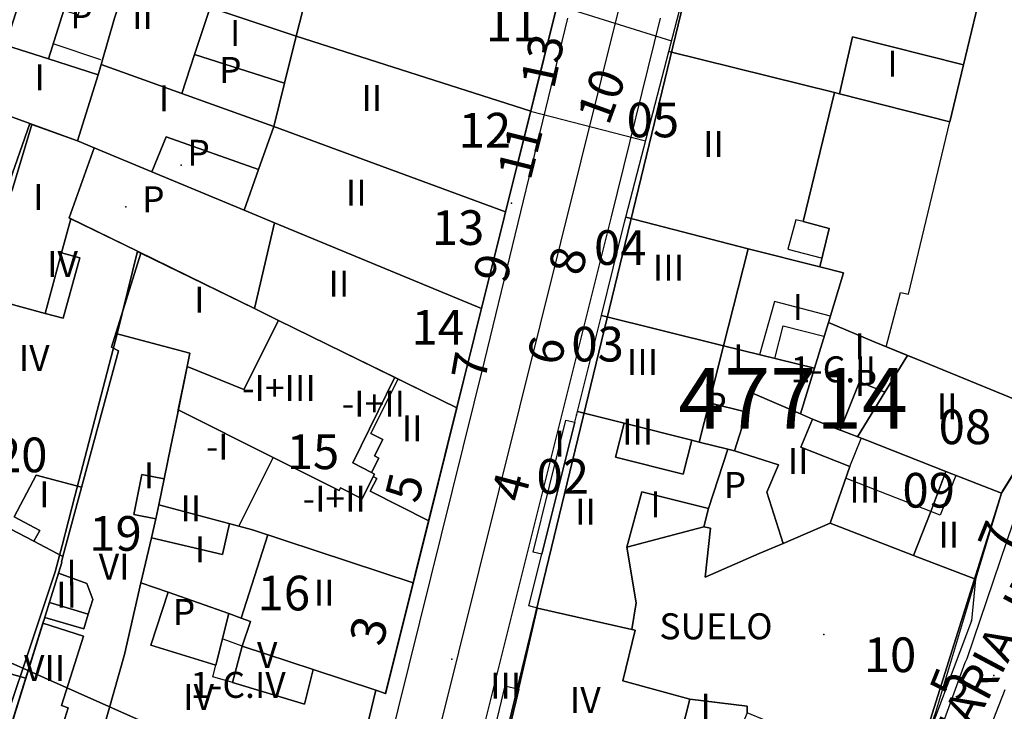
# Model space of a CAD drawing. Extents: x 723314 to 728380, y 4365510 to 4367661.
# Drawn here: x 724644 to 724701, y 4366951 to 4366991 of the extents above; entities that cross this region are included whole.
import ezdxf
from ezdxf.enums import TextEntityAlignment as Align

# ---------------------------------------------------------------- set-up
doc = ezdxf.new("R2010")
doc.units = 0
doc.header["$MEASUREMENT"] = 0
for name, color, linetype in [('028112', 2, 'CONTINUOUS'), ('140100', 6, 'CONTINUOUS'), ('140200', 7, 'CONTINUOUS'), ('140500', 1, 'CONTINUOUS'), ('145101', 6, 'CONTINUOUS'), ('145201', 7, 'CONTINUOUS'), ('145501', 1, 'CONTINUOUS'), ('160101', 8, 'CONTINUOUS'), ('160201', 8, 'CONTINUOUS'), ('160300', 8, 'CONTINUOUS'), ('161101', 8, 'CONTINUOUS'), ('168100', 8, 'CONTINUOUS'), ('168113', 8, 'CONTINUOUS'), ('168116', 8, 'CONTINUOUS'), ('168153', 8, 'CONTINUOUS'), ('189301', 8, 'CONTINUOUS'), ('189401', 5, 'CONTINUOUS'), ('URBANIS', 7, 'CONTINUOUS'), ('ZONVALOR_OCMI', 7, 'CONTINUOUS')]:
    doc.layers.add(name, color=color, linetype=linetype)

msp = doc.modelspace()

# ---------------------------------------------------------------- linework, layer by layer
at = {"layer": '028112'}
for p in [(724650.35, 4366980.304, 10.08), (724690.628, 4366955.635, 9.16)]:
    msp.add_point(p, dxfattribs=at)
at = {"layer": '140100'}
for points in [[(724672.25, 4366949.28), (724672.88, 4366951.82), (724673.03, 4366952.49), (724674.11, 4366957.16), (724673.61, 4366957.28), (724674.36, 4366960.26), (724676.26, 4366967.88), (724676.41, 4366968.5), (724677.79, 4366974.04), (724679.15, 4366979.5), (724679.2, 4366979.71), (724681.68, 4366989.27), (724684.04, 4366998.35)], [(724699.86, 4366993.39), (724710.32, 4366990.06), (724716.12, 4366988.21), (724714.04, 4366984.89), (724703.68, 4366968.37), (724700.91, 4366963.9), (724700.87, 4366963.78), (724699.37, 4366958.82), (724697.06, 4366951.14), (724695.65, 4366947.18), (724695.62, 4366947.08), (724695.41, 4366946.58), (724692.61, 4366939.9), (724692.39, 4366939.36), (724692.39, 4366939.36)], [(724675.23, 4366991.93), (724673.71, 4366985.83), (724672.26, 4366980.02), (724670.87, 4366974.44), (724670.22, 4366971.82), (724669.45, 4366968.71), (724666.85, 4366958.26), (724665.34, 4366952.22), (724664.77, 4366952.42), (724663.86, 4366948.62), (724662.93, 4366944.78), (724662.87, 4366944.51), (724663.48, 4366944.28), (724662.92, 4366942.05), (724661.76, 4366937.42), (724659.81, 4366936.37), (724657.36, 4366937.75), (724649.85, 4366941.97), (724647.16, 4366943.47), (724644.5, 4366944.97), (724642.4, 4366946.14)]]:
    msp.add_lwpolyline(points, dxfattribs=at)
at = {"layer": '140200'}
for points in [[(724643.8, 4366981.26), (724635.76, 4366984.18), (724636.76, 4366986.89), (724636.4, 4366987.02), (724637.47, 4366990.41), (724639.7, 4366997.5), (724639.93, 4366998.22), (724641.64, 4367003.64), (724642.38, 4367005.98), (724643.96, 4367011), (724649.62, 4367009.2), (724647.86, 4367003.64), (724645.34, 4366995.69), (724644.3, 4366992.42), (724643.41, 4366989.62), (724643.22, 4366989.01), (724642.38, 4366986.45), (724642.25, 4366986.05), (724642.38, 4366986), (724644.82, 4366985.11), (724644.94, 4366985.06), (724643.8, 4366981.26), (724643.8, 4366981.26)], [(724644.82, 4366985.11), (724642.38, 4366986), (724642.25, 4366986.05), (724642.38, 4366986.45), (724643.22, 4366989.01), (724643.41, 4366989.62), (724644.3, 4366992.42), (724645.34, 4366995.69), (724647.86, 4367003.64), (724649.62, 4367009.2), (724655.04, 4367007.47), (724653.9, 4367004.02), (724653.78, 4367003.64), (724652.29, 4366999.09), (724650.64, 4366994.06), (724650.43, 4366993.43), (724650.33, 4366993.12), (724649.7, 4366991.18), (724648.94, 4366988.51), (724648.76, 4366987.92), (724647.56, 4366984.11), (724644.82, 4366985.11), (724644.82, 4366985.11)], [(724654.41, 4366992.08), (724650.43, 4366993.43), (724650.64, 4366994.06), (724652.29, 4366999.09), (724655.63, 4366998.04), (724656.3, 4366997.84), (724659.06, 4366996.98), (724661.68, 4366996.09), (724675.23, 4366991.93), (724673.71, 4366985.83), (724660.19, 4366990.14), (724655.22, 4366991.81), (724654.41, 4366992.08), (724654.41, 4366992.08)], [(724691.23, 4366986.9), (724681.68, 4366989.27), (724684.04, 4366998.35), (724699.86, 4366993.39), (724698.68, 4366988.5), (724697.89, 4366985.2), (724691.52, 4366986.83), (724691.23, 4366986.9), (724691.23, 4366986.9)], [(724653.58, 4366986.85), (724648.94, 4366988.51), (724649.7, 4366991.18), (724650.33, 4366993.12), (724650.43, 4366993.43), (724654.41, 4366992.08), (724655.22, 4366991.81), (724660.19, 4366990.14), (724673.71, 4366985.83), (724672.26, 4366980.02), (724658.89, 4366984.94), (724653.58, 4366986.85), (724653.58, 4366986.85)], [(724686.26, 4366977.89), (724679.2, 4366979.71), (724681.68, 4366989.27), (724691.23, 4366986.9), (724691.52, 4366986.83), (724697.89, 4366985.2), (724698.68, 4366988.5), (724699.86, 4366993.39), (724710.32, 4366990.06), (724709.2, 4366986.48), (724714.04, 4366984.89), (724703.68, 4366968.37), (724695.98, 4366971.51), (724693.52, 4366972.51), (724690.89, 4366973.63), (724691.76, 4366976.49), (724690.4, 4366976.84), (724686.26, 4366977.89), (724686.26, 4366977.89)], [(724648.52, 4366983.71), (724647.56, 4366984.11), (724648.76, 4366987.92), (724648.94, 4366988.51), (724653.58, 4366986.85), (724658.89, 4366984.94), (724672.26, 4366980.02), (724670.87, 4366974.44), (724658.94, 4366979.38), (724657.18, 4366980.11), (724651.85, 4366982.32), (724648.52, 4366983.71), (724648.52, 4366983.71)], [(724643.8, 4366981.26), (724644.94, 4366985.06), (724647.56, 4366984.11), (724648.52, 4366983.71), (724647.09, 4366979.67), (724651.03, 4366977.74), (724651.23, 4366977.64), (724649.53, 4366972.2), (724649.94, 4366972), (724646.72, 4366960.14), (724646.64, 4366959.8), (724646.67, 4366959.78), (724642.52, 4366946.54)], [(724651.03, 4366977.74), (724647.09, 4366979.67), (724648.52, 4366983.71), (724651.85, 4366982.32), (724657.18, 4366980.11), (724658.94, 4366979.38), (724670.87, 4366974.44), (724670.22, 4366971.82), (724669.45, 4366968.71), (724659.17, 4366973.75), (724657.77, 4366974.43), (724651.03, 4366977.74), (724651.03, 4366977.74)], [(724684.84, 4366972.29), (724677.79, 4366974.04), (724679.15, 4366979.5), (724679.2, 4366979.71), (724686.26, 4366977.89), (724690.4, 4366976.84), (724691.76, 4366976.49), (724690.89, 4366973.63), (724690.08, 4366970.99), (724684.84, 4366972.29), (724684.84, 4366972.29)], [(724651.23, 4366977.64), (724657.77, 4366974.43), (724659.17, 4366973.75), (724657.16, 4366969.77), (724653.89, 4366971.09), (724653.35, 4366968.43), (724652.95, 4366966.49), (724652.56, 4366964.61), (724652.26, 4366963.12), (724652.09, 4366962.3), (724651.84, 4366961.22), (724651.23, 4366958.62), (724650.27, 4366954.49), (724649.04, 4366950.14), (724647.99, 4366946.4), (724647.16, 4366943.47), (724644.5, 4366944.97), (724642.4, 4366946.14)], [(724642.52, 4366946.54), (724646.67, 4366959.78), (724646.64, 4366959.8), (724646.72, 4366960.14), (724649.94, 4366972), (724649.53, 4366972.2), (724651.23, 4366977.64), (724651.23, 4366977.64)], [(724679.1, 4366967.82), (724676.41, 4366968.5), (724677.79, 4366974.04), (724684.84, 4366972.29), (724690.08, 4366970.99), (724689.27, 4366968.36), (724686.51, 4366969.56), (724686.17, 4366968.46), (724685.47, 4366966.23), (724685.08, 4366966.32), (724683.43, 4366966.73), (724683, 4366966.84), (724679.1, 4366967.82), (724679.1, 4366967.82)], [(724656.87, 4366961.89), (724652.26, 4366963.12), (724652.56, 4366964.61), (724652.95, 4366966.49), (724653.35, 4366968.43), (724653.89, 4366971.09), (724657.16, 4366969.77), (724659.17, 4366973.75), (724669.45, 4366968.71), (724666.94, 4366958.62), (724657.67, 4366961.67), (724656.87, 4366961.89), (724656.87, 4366961.89)], [(724689.96, 4366968.06), (724689.27, 4366968.36), (724690.08, 4366970.99), (724690.89, 4366973.63), (724693.52, 4366972.51), (724695.98, 4366971.51), (724703.68, 4366968.37), (724700.91, 4366963.9), (724700.87, 4366963.78), (724697.66, 4366965.04), (724693.08, 4366966.84), (724691.68, 4366967.39), (724691.57, 4366967.43), (724689.96, 4366968.06), (724689.96, 4366968.06)], [(724684.09, 4366961.77), (724683.7, 4366961.84), (724683.97, 4366962.9), (724685.08, 4366966.32), (724685.47, 4366966.23), (724686.17, 4366968.46), (724686.51, 4366969.56), (724689.27, 4366968.36), (724689.96, 4366968.06), (724691.57, 4366967.43), (724691.68, 4366967.39), (724693.08, 4366966.84), (724697.66, 4366965.04), (724700.87, 4366963.78), (724699.37, 4366958.82), (724695.8, 4366960.2), (724690.98, 4366962.06), (724688.28, 4366960.89), (724686.89, 4366960.3), (724683.78, 4366958.94), (724684.09, 4366961.77), (724684.09, 4366961.77)], [(724674.11, 4366957.16), (724673.61, 4366957.28), (724674.36, 4366960.26), (724676.26, 4366967.88), (724676.41, 4366968.5), (724679.1, 4366967.82), (724683, 4366966.84), (724683.43, 4366966.73), (724685.08, 4366966.32), (724683.97, 4366962.9), (724683.7, 4366961.84), (724679.26, 4366960.68), (724679.8, 4366957.47), (724679.55, 4366955.92), (724674.11, 4366957.16), (724674.11, 4366957.16)], [(724666.85, 4366958.26), (724665.34, 4366952.22), (724664.77, 4366952.42), (724661.16, 4366953.62), (724657.07, 4366954.97), (724657.55, 4366956.39), (724657, 4366956.58), (724656.29, 4366956.84), (724652.8, 4366958.07), (724651.23, 4366958.62), (724651.84, 4366961.22), (724652.09, 4366962.3), (724652.26, 4366963.12), (724656.87, 4366961.89), (724657.67, 4366961.67), (724666.94, 4366958.62), (724666.85, 4366958.26), (724666.85, 4366958.26)], [(724682.9, 4366951.9), (724679.03, 4366952.96), (724679.74, 4366955.88), (724679.55, 4366955.92), (724679.8, 4366957.47), (724679.26, 4366960.68), (724683.7, 4366961.84), (724684.09, 4366961.77), (724683.78, 4366958.94), (724686.89, 4366960.3), (724688.28, 4366960.89), (724690.98, 4366962.06), (724695.8, 4366960.2), (724699.37, 4366958.82), (724697.06, 4366951.14), (724695.65, 4366947.18), (724694.51, 4366947.66), (724687.22, 4366950.7), (724686.2, 4366951.12), (724686.19, 4366951.5), (724682.9, 4366951.9), (724682.9, 4366951.9)], [(724653.66, 4366948.46), (724649.04, 4366950.14), (724650.27, 4366954.49), (724651.23, 4366958.62), (724652.8, 4366958.07), (724656.29, 4366956.84), (724657, 4366956.58), (724657.55, 4366956.39), (724657.07, 4366954.97), (724661.16, 4366953.62), (724664.77, 4366952.42), (724663.86, 4366948.62), (724662.93, 4366944.78), (724662.87, 4366944.51), (724658.96, 4366946.03), (724659.11, 4366946.46), (724657.55, 4366947.04), (724653.66, 4366948.46), (724653.66, 4366948.46)], [(724672.25, 4366949.28), (724672.88, 4366951.82), (724673.03, 4366952.49), (724674.11, 4366957.16), (724679.55, 4366955.92), (724679.74, 4366955.88), (724679.03, 4366952.96), (724682.9, 4366951.9), (724686.19, 4366951.5), (724686.2, 4366951.12)]]:
    msp.add_lwpolyline(points, dxfattribs=at)
at = {"layer": '140500'}
for points in [[(724681.68, 4366989.27), (724684.04, 4366998.35), (724699.86, 4366993.39), (724698.68, 4366988.5), (724692.28, 4366990.1), (724691.52, 4366986.83), (724691.23, 4366986.9), (724681.68, 4366989.27), (724681.68, 4366989.27)], [(724655.37, 4366994.93), (724654.72, 4366995.15), (724655.63, 4366998.04), (724656.3, 4366997.84), (724659.06, 4366996.98), (724661.68, 4366996.09), (724675.23, 4366991.93), (724673.71, 4366985.83), (724660.19, 4366990.14), (724660.93, 4366993.09), (724655.37, 4366994.93), (724655.37, 4366994.93)], [(724643.22, 4366989.01), (724642.38, 4366986.45), (724642.25, 4366986.05), (724642.38, 4366986), (724644.82, 4366985.11), (724644.94, 4366985.06), (724643.8, 4366981.26), (724635.76, 4366984.18), (724636.76, 4366986.89), (724636.4, 4366987.02), (724637.47, 4366990.41), (724639.7, 4366997.5), (724642.35, 4366996.67), (724640.16, 4366990.03), (724643.22, 4366989.01), (724643.22, 4366989.01)], [(724654.41, 4366992.08), (724655.37, 4366994.93), (724660.93, 4366993.09), (724660.19, 4366990.14), (724655.22, 4366991.81), (724654.41, 4366992.08), (724654.41, 4366992.08)], [(724645.9, 4366988.84), (724646.78, 4366991.64), (724647.61, 4366991.38), (724648.39, 4366993.74), (724650.33, 4366993.12), (724649.7, 4366991.18), (724648.94, 4366988.51), (724648.76, 4366987.92), (724645.9, 4366988.84), (724645.9, 4366988.84)], [(724648.94, 4366988.51), (724649.7, 4366991.18), (724650.33, 4366993.12), (724650.43, 4366993.43), (724654.41, 4366992.08), (724655.22, 4366991.81), (724654.32, 4366989.1), (724653.58, 4366986.85), (724648.94, 4366988.51), (724648.94, 4366988.51)], [(724689.42, 4366979.45), (724691.23, 4366986.9), (724691.52, 4366986.83), (724697.89, 4366985.2), (724698.68, 4366988.5), (724699.86, 4366993.39), (724710.32, 4366990.06), (724709.2, 4366986.48), (724714.04, 4366984.89), (724703.68, 4366968.37), (724695.98, 4366971.51), (724693.52, 4366972.51), (724690.89, 4366973.63), (724691.76, 4366976.49), (724690.4, 4366976.84), (724690.92, 4366979.06), (724689.42, 4366979.45), (724689.42, 4366979.45)], [(724643.41, 4366989.62), (724644.3, 4366992.42), (724646.78, 4366991.64), (724645.9, 4366988.84), (724643.41, 4366989.62), (724643.41, 4366989.62)], [(724654.32, 4366989.1), (724655.22, 4366991.81), (724660.19, 4366990.14), (724659.51, 4366987.43), (724654.32, 4366989.1), (724654.32, 4366989.1)], [(724658.89, 4366984.94), (724659.51, 4366987.43), (724660.19, 4366990.14), (724673.71, 4366985.83), (724672.26, 4366980.02), (724658.89, 4366984.94), (724658.89, 4366984.94)], [(724691.52, 4366986.83), (724692.28, 4366990.1), (724698.68, 4366988.5), (724697.89, 4366985.2), (724691.52, 4366986.83), (724691.52, 4366986.83)], [(724644.82, 4366985.11), (724642.38, 4366986), (724642.25, 4366986.05), (724642.38, 4366986.45), (724643.22, 4366989.01), (724643.41, 4366989.62), (724645.9, 4366988.84), (724648.76, 4366987.92), (724647.56, 4366984.11), (724644.82, 4366985.11), (724644.82, 4366985.11)], [(724679.2, 4366979.71), (724681.68, 4366989.27), (724691.23, 4366986.9), (724689.42, 4366979.45), (724690.92, 4366979.06), (724690.4, 4366976.84), (724686.26, 4366977.89), (724679.2, 4366979.71), (724679.2, 4366979.71)], [(724653.58, 4366986.85), (724654.32, 4366989.1), (724659.51, 4366987.43), (724658.89, 4366984.94), (724653.58, 4366986.85), (724653.58, 4366986.85)], [(724647.56, 4366984.11), (724648.76, 4366987.92), (724648.94, 4366988.51), (724653.58, 4366986.85), (724658.89, 4366984.94), (724658.01, 4366982.45), (724652.69, 4366984.34), (724651.85, 4366982.32), (724648.52, 4366983.71), (724647.56, 4366984.11), (724647.56, 4366984.11)], [(724645.7, 4366974.16), (724642.1, 4366975.13), (724643.73, 4366980.41), (724643.73, 4366981.02), (724643.8, 4366981.26), (724644.94, 4366985.06), (724647.56, 4366984.11), (724648.52, 4366983.71), (724647.09, 4366979.67), (724647.19, 4366979.62), (724646.65, 4366977.65), (724645.7, 4366974.16), (724645.7, 4366974.16)], [(724657.18, 4366980.11), (724658.01, 4366982.45), (724658.89, 4366984.94), (724672.26, 4366980.02), (724670.87, 4366974.44), (724658.94, 4366979.38), (724657.18, 4366980.11), (724657.18, 4366980.11)], [(724651.85, 4366982.32), (724652.69, 4366984.34), (724658.01, 4366982.45), (724657.18, 4366980.11), (724651.85, 4366982.32), (724651.85, 4366982.32)], [(724647.09, 4366979.67), (724648.52, 4366983.71), (724651.85, 4366982.32), (724657.18, 4366980.11), (724658.94, 4366979.38), (724657.77, 4366974.43), (724651.03, 4366977.74), (724647.09, 4366979.67), (724647.09, 4366979.67)], [(724641.37, 4366962.93), (724643.4, 4366968.9), (724640.44, 4366969.75), (724642.1, 4366975.13), (724645.7, 4366974.16), (724646.75, 4366973.88), (724647.7, 4366977.37), (724646.65, 4366977.65), (724647.19, 4366979.62), (724651.03, 4366977.74), (724651.23, 4366977.64), (724649.53, 4366972.2), (724649.94, 4366972), (724647.8, 4366964.13), (724645.18, 4366964.83), (724643.92, 4366962.42), (724645.39, 4366961.64), (724645.04, 4366961.01), (724641.37, 4366962.93), (724641.37, 4366962.93)], [(724677.79, 4366974.04), (724679.15, 4366979.5), (724679.2, 4366979.71), (724686.26, 4366977.89), (724684.84, 4366972.29), (724677.79, 4366974.04), (724677.79, 4366974.04)], [(724657.77, 4366974.43), (724658.94, 4366979.38), (724670.87, 4366974.44), (724670.22, 4366971.82), (724669.45, 4366968.71), (724659.17, 4366973.75), (724657.77, 4366974.43), (724657.77, 4366974.43)], [(724684.84, 4366972.29), (724686.26, 4366977.89), (724690.4, 4366976.84), (724691.76, 4366976.49), (724690.89, 4366973.63), (724690.08, 4366970.99), (724684.84, 4366972.29), (724684.84, 4366972.29)], [(724646.65, 4366977.65), (724647.7, 4366977.37), (724646.75, 4366973.88), (724645.7, 4366974.16), (724646.65, 4366977.65), (724646.65, 4366977.65)], [(724653.89, 4366971.09), (724654.05, 4366971.86), (724649.78, 4366973), (724651.23, 4366977.64), (724657.77, 4366974.43), (724659.17, 4366973.75), (724657.16, 4366969.77), (724653.89, 4366971.09), (724653.89, 4366971.09)], [(724676.41, 4366968.5), (724677.79, 4366974.04), (724684.84, 4366972.29), (724684, 4366969), (724683.43, 4366966.73), (724683, 4366966.84), (724679.1, 4366967.82), (724676.41, 4366968.5), (724676.41, 4366968.5)], [(724658.85, 4366965.85), (724653.38, 4366968.6), (724653.89, 4366971.09), (724657.16, 4366969.77), (724659.17, 4366973.75), (724665.87, 4366970.47), (724663.46, 4366965.53), (724664.53, 4366964.98), (724664.71, 4366964.89), (724664.63, 4366964.74), (724663.98, 4366963.46), (724662.74, 4366964.1), (724662.66, 4366963.94), (724658.85, 4366965.85), (724658.85, 4366965.85)], [(724691.57, 4366967.43), (724689.96, 4366968.06), (724689.27, 4366968.36), (724690.08, 4366970.99), (724690.89, 4366973.63), (724693.52, 4366972.51), (724695.44, 4366971.73), (724694.14, 4366969.61), (724692.67, 4366970.21), (724691.57, 4366967.43), (724691.57, 4366967.43)], [(724646.16, 4366948.64), (724647.03, 4366951.4), (724646.65, 4366951.53), (724647.92, 4366955.54), (724645.57, 4366956.28), (724645.68, 4366956.62), (724647.93, 4366955.96), (724648.18, 4366956.8), (724648.45, 4366957.66), (724648.11, 4366958.57), (724646.48, 4366959.17), (724646.67, 4366959.78), (724646.64, 4366959.8), (724646.72, 4366960.14), (724649.94, 4366972), (724649.53, 4366972.2), (724649.78, 4366973), (724654.05, 4366971.86), (724653.89, 4366971.09), (724653.35, 4366968.43), (724652.95, 4366966.49), (724652.56, 4366964.61), (724651.28, 4366964.86), (724650.81, 4366962.56), (724652.09, 4366962.3), (724652.09, 4366962.3)], [(724684, 4366969), (724684.84, 4366972.29), (724690.08, 4366970.99), (724689.27, 4366968.36), (724686.51, 4366969.56), (724686.17, 4366968.46), (724684, 4366969), (724684, 4366969)], [(724695.44, 4366971.73), (724695.98, 4366971.51), (724703.68, 4366968.37), (724700.91, 4366963.9), (724700.87, 4366963.78), (724697.66, 4366965.04), (724693.08, 4366966.84), (724692.57, 4366967.04), (724694.14, 4366969.61), (724695.44, 4366971.73), (724695.44, 4366971.73)], [(724664.53, 4366964.98), (724663.46, 4366965.53), (724665.87, 4366970.47), (724666.06, 4366970.38), (724664.48, 4366967.22), (724665.18, 4366966.88), (724664.71, 4366965.94), (724664.96, 4366965.81), (724664.53, 4366964.98), (724664.53, 4366964.98)], [(724667.83, 4366962.19), (724664.45, 4366963.9), (724664.83, 4366964.64), (724664.63, 4366964.74), (724664.71, 4366964.89), (724664.53, 4366964.98), (724664.96, 4366965.81), (724664.71, 4366965.94), (724665.18, 4366966.88), (724664.48, 4366967.22), (724666.06, 4366970.38), (724669.45, 4366968.71), (724667.83, 4366962.19), (724667.83, 4366962.19)], [(724692.57, 4366967.04), (724691.68, 4366967.39), (724691.57, 4366967.43), (724692.67, 4366970.21), (724694.14, 4366969.61), (724692.57, 4366967.04), (724692.57, 4366967.04)], [(724685.47, 4366966.23), (724686.17, 4366968.46), (724686.51, 4366969.56), (724689.27, 4366968.36), (724689.96, 4366968.06), (724689.3, 4366966.45), (724692.13, 4366965.32), (724690.98, 4366962.06), (724688.28, 4366960.89), (724687.34, 4366963.84), (724688, 4366965.43), (724685.47, 4366966.23), (724685.47, 4366966.23)], [(724683.43, 4366966.73), (724684, 4366969), (724686.17, 4366968.46), (724685.47, 4366966.23), (724685.08, 4366966.32), (724683.43, 4366966.73), (724683.43, 4366966.73)], [(724656.87, 4366961.89), (724652.26, 4366963.12), (724652.56, 4366964.61), (724652.95, 4366966.49), (724653.35, 4366968.43), (724653.38, 4366968.6), (724658.85, 4366965.85), (724656.87, 4366961.89), (724656.87, 4366961.89)], [(724674.11, 4366957.16), (724673.61, 4366957.28), (724674.36, 4366960.26), (724676.26, 4366967.88), (724676.41, 4366968.5), (724679.1, 4366967.82), (724678.61, 4366965.87), (724682.51, 4366964.89), (724683, 4366966.84), (724683.43, 4366966.73), (724685.08, 4366966.32), (724683.97, 4366962.9), (724680.12, 4366963.87), (724679.26, 4366960.68), (724679.8, 4366957.47), (724679.55, 4366955.92), (724674.11, 4366957.16), (724674.11, 4366957.16)], [(724674.36, 4366960.26), (724673.85, 4366960.39), (724675.74, 4366968), (724676.26, 4366967.88), (724674.36, 4366960.26), (724674.36, 4366960.26)], [(724683, 4366966.84), (724682.51, 4366964.89), (724678.61, 4366965.87), (724679.1, 4366967.82), (724683, 4366966.84), (724683, 4366966.84)], [(724690.98, 4366962.06), (724692.13, 4366965.32), (724689.3, 4366966.45), (724689.96, 4366968.06), (724691.57, 4366967.43), (724691.68, 4366967.39), (724693.08, 4366966.84), (724697.66, 4366965.04), (724696.79, 4366962.72), (724695.8, 4366960.2), (724690.98, 4366962.06), (724690.98, 4366962.06)], [(724667.83, 4366962.19), (724666.94, 4366958.62), (724657.67, 4366961.67), (724656.87, 4366961.89), (724658.85, 4366965.85), (724662.66, 4366963.94), (724662.74, 4366964.1), (724663.98, 4366963.46), (724664.63, 4366964.74), (724664.83, 4366964.64), (724664.45, 4366963.9), (724667.83, 4366962.19), (724667.83, 4366962.19)], [(724683.7, 4366961.84), (724683.97, 4366962.9), (724685.08, 4366966.32), (724685.47, 4366966.23), (724688, 4366965.43), (724687.34, 4366963.84), (724688.28, 4366960.89), (724686.89, 4366960.3), (724683.78, 4366958.94), (724684.09, 4366961.77), (724683.7, 4366961.84), (724683.7, 4366961.84)], [(724645.04, 4366961.01), (724645.39, 4366961.64), (724643.92, 4366962.42), (724645.18, 4366964.83), (724647.8, 4366964.13), (724646.72, 4366960.14), (724645.04, 4366961.01), (724645.04, 4366961.01)], [(724652.09, 4366962.3), (724650.81, 4366962.56), (724651.28, 4366964.86), (724652.56, 4366964.61), (724652.26, 4366963.12), (724652.09, 4366962.3), (724652.09, 4366962.3)], [(724695.8, 4366960.2), (724696.79, 4366962.72), (724697.66, 4366965.04), (724700.87, 4366963.78), (724699.37, 4366958.82), (724695.8, 4366960.2), (724695.8, 4366960.2)], [(724683.7, 4366961.84), (724679.26, 4366960.68), (724680.12, 4366963.87), (724683.97, 4366962.9), (724683.7, 4366961.84), (724683.7, 4366961.84)], [(724656.33, 4366962.04), (724655.94, 4366960.24), (724651.84, 4366961.22), (724652.09, 4366962.3), (724652.26, 4366963.12), (724656.33, 4366962.04), (724656.33, 4366962.04)], [(724644.58, 4366953.11), (724638.67, 4366954.76), (724639.77, 4366957.9), (724641.41, 4366962.6), (724641.28, 4366962.65), (724641.37, 4366962.93), (724645.04, 4366961.01), (724646.72, 4366960.14), (724646.64, 4366959.8), (724646.67, 4366959.78), (724644.58, 4366953.11), (724644.58, 4366953.11)], [(724652.09, 4366962.3), (724651.84, 4366961.22), (724651.23, 4366958.62), (724650.27, 4366954.49), (724649.04, 4366950.14), (724647.99, 4366946.4), (724647.16, 4366943.47), (724644.5, 4366944.97), (724642.4, 4366946.14)], [(724657, 4366956.58), (724656.29, 4366956.84), (724652.8, 4366958.07), (724651.23, 4366958.62), (724651.84, 4366961.22), (724655.94, 4366960.24), (724656.33, 4366962.04), (724656.87, 4366961.89), (724657.67, 4366961.67), (724658.55, 4366961.38), (724657, 4366956.58), (724657, 4366956.58)], [(724682.9, 4366951.9), (724679.03, 4366952.96), (724679.74, 4366955.88), (724679.55, 4366955.92), (724679.8, 4366957.47), (724679.26, 4366960.68), (724683.7, 4366961.84), (724684.09, 4366961.77), (724683.78, 4366958.94), (724686.89, 4366960.3), (724688.28, 4366960.89), (724690.98, 4366962.06), (724695.8, 4366960.2), (724699.37, 4366958.82), (724697.06, 4366951.14), (724695.65, 4366947.18), (724694.51, 4366947.66), (724687.22, 4366950.7), (724686.2, 4366951.12), (724686.19, 4366951.5), (724682.9, 4366951.9), (724682.9, 4366951.9)], [(724658.55, 4366961.38), (724666.94, 4366958.62), (724666.85, 4366958.26), (724665.34, 4366952.22), (724664.77, 4366952.42), (724661.16, 4366953.62), (724657.07, 4366954.97), (724657.55, 4366956.39), (724657, 4366956.58), (724658.55, 4366961.38), (724658.55, 4366961.38)], [(724648.18, 4366956.8), (724645.95, 4366957.49), (724646.48, 4366959.17), (724648.11, 4366958.57), (724648.45, 4366957.66), (724648.18, 4366956.8), (724648.18, 4366956.8)], [(724649.04, 4366950.14), (724650.27, 4366954.49), (724651.23, 4366958.62), (724652.8, 4366958.07), (724651.8, 4366955.01), (724655.55, 4366953.86), (724656.29, 4366956.84), (724657, 4366956.58), (724657.55, 4366956.39), (724657.07, 4366954.97), (724656.51, 4366952.86), (724660.66, 4366951.61), (724661.16, 4366953.62), (724664.77, 4366952.42), (724663.86, 4366948.62), (724662.93, 4366944.78), (724662.87, 4366944.51), (724658.96, 4366946.03), (724659.11, 4366946.46), (724657.55, 4366947.04), (724653.66, 4366948.46), (724649.04, 4366950.14), (724649.04, 4366950.14)], [(724656.29, 4366956.84), (724655.55, 4366953.86), (724651.8, 4366955.01), (724652.8, 4366958.07), (724656.29, 4366956.84), (724656.29, 4366956.84)], [(724648.18, 4366956.8), (724647.93, 4366955.96), (724645.68, 4366956.62), (724645.95, 4366957.49), (724648.18, 4366956.8), (724648.18, 4366956.8)], [(724672.25, 4366949.28), (724672.88, 4366951.82), (724673.03, 4366952.49), (724674.11, 4366957.16), (724679.55, 4366955.92), (724679.74, 4366955.88), (724679.03, 4366952.96), (724682.9, 4366951.9), (724682.17, 4366949.04), (724683.1, 4366948.78), (724682.07, 4366945.97), (724683.92, 4366945.3), (724683.37, 4366943.83), (724679.38, 4366945.34), (724679.47, 4366945.61), (724676.3, 4366946.44), (724676.7, 4366948.14), (724672.25, 4366949.28), (724672.25, 4366949.28)], [(724645.57, 4366956.28), (724647.92, 4366955.54), (724646.65, 4366951.53), (724647.03, 4366951.4), (724646.16, 4366948.64), (724643.45, 4366949.5), (724645.57, 4366956.28), (724645.57, 4366956.28)], [(724637.55, 4366949.3), (724636.9, 4366949.68), (724638.67, 4366954.76), (724644.58, 4366953.11), (724642.52, 4366946.54), (724642.07, 4366946.78), (724641.87, 4366946.9), (724637.55, 4366949.3), (724637.55, 4366949.3)], [(724661.16, 4366953.62), (724660.66, 4366951.61), (724656.51, 4366952.86), (724657.07, 4366954.97), (724661.16, 4366953.62), (724661.16, 4366953.62)], [(724672.25, 4366949.28), (724671.46, 4366949.47), (724672.24, 4366952.68), (724673.03, 4366952.49), (724672.88, 4366951.82), (724672.25, 4366949.28), (724672.25, 4366949.28)], [(724683.1, 4366948.78), (724682.17, 4366949.04), (724682.9, 4366951.9), (724686.19, 4366951.5), (724686.2, 4366951.12), (724685.08, 4366948.46), (724683.23, 4366949.14), (724683.1, 4366948.78), (724683.1, 4366948.78)]]:
    msp.add_lwpolyline(points, dxfattribs=at)
at = {"layer": '160101'}
for points in [[(724675.84, 4366991.18), (724671.05, 4366971.46), (724662.32, 4366936.28), (724662.17, 4366935.97), (724661.98, 4366935.68), (724661.75, 4366935.42), (724661.49, 4366935.2), (724661.2, 4366935.02), (724660.89, 4366934.88), (724660.56, 4366934.79), (724660.22, 4366934.74), (724659.87, 4366934.74), (724659.53, 4366934.79), (724659.21, 4366934.89), (724649.98, 4366939.92), (724636.71, 4366947.26), (724628.93, 4366952), (724595.86, 4366972.63), (724595.68, 4366972.86), (724595.56, 4366973.13), (724595.51, 4366973.41), (724595.51, 4366973.71), (724595.64, 4366974.13), (724603.31, 4366991.18)], [(724667.07, 4366934.5), (724678.38, 4366979.72), (724681.2, 4366991.18)], [(724701.9, 4366963.19), (724698.87, 4366954.24), (724698.75, 4366954), (724696.24, 4366947.06), (724685.31, 4366920.17), (724685.03, 4366919.66), (724684.8, 4366919.36), (724684.53, 4366919.09), (724684.23, 4366918.85), (724683.79, 4366918.6), (724683.57, 4366918.52), (724683.22, 4366918.5), (724682.88, 4366918.58), (724678.79, 4366920.96)]]:
    msp.add_lwpolyline(points, dxfattribs=at)
at = {"layer": '160201'}
for p, q in [((724675.23, 4366991.93), (724681.84, 4366989.88)), ((724673.7, 4366985.83), (724680.34, 4366984.11))]:
    msp.add_line(p, q, dxfattribs=at)
msp.add_lwpolyline([(724699.37, 4366958.82), (724699.14, 4366956.42), (724695.65, 4366947.18)], dxfattribs=at)
at = {"layer": '160300'}
for p, q in [((724648.92, 4366988.79), (724646.17, 4366989.7)), ((724688.55, 4366977.87), (724690.47, 4366977.36)), ((724692.13, 4366965.32), (724692.78, 4366966.95)), ((724696.79, 4366962.72), (724691.87, 4366964.65)), ((724657.07, 4366954.97), (724655.97, 4366955.36))]:
    msp.add_line(p, q, dxfattribs=at)
for points in [[(724694.21, 4366972.23), (724695.04, 4366975.36), (724695.5, 4366975.26), (724697.89, 4366985.2)], [(724689.42, 4366979.45), (724689, 4366979.56), (724688.55, 4366977.87)], [(724691, 4366974), (724687.78, 4366974.85), (724686.91, 4366971.77)], [(724687.8, 4366971.55), (724688.27, 4366973.43), (724690.63, 4366972.84)], [(724698.24, 4366964.81), (724697.34, 4366962.51), (724696.79, 4366962.72)], [(724656.51, 4366952.86), (724655.37, 4366953.2), (724655.55, 4366953.86)]]:
    msp.add_lwpolyline(points, dxfattribs=at)
at = {"layer": '161101'}
for p, q in [((724662.88, 4366927.81), (724682.02, 4367004.63)), ((724685.78, 4366914.03), (724701.09, 4366952.46))]:
    msp.add_line(p, q, dxfattribs=at)
at = {"layer": '168100'}
for p in [(724672.61, 4366980.514), (724669.159, 4366954.215), (724700.429, 4366953.265)]:
    msp.add_point(p, dxfattribs=at)
at = {"layer": '168113'}
msp.add_point((724699.139, 4366956.415), dxfattribs=at)
at = {"layer": '168116'}
for p in [(724673.709, 4366985.834), (724676.359, 4366968.304)]:
    msp.add_point(p, dxfattribs=at)
at = {"layer": '168153'}
msp.add_point((724653.539, 4366982.714), dxfattribs=at)
at = {"layer": 'URBANIS'}
for points in [[(724596.34, 4366973.29), (724596.4, 4366972.99), (724630.38, 4366953.5), (724642.07, 4366946.78), (724641.88, 4366946.44), (724659.81, 4366936.37), (724661.76, 4366937.42), (724663.48, 4366944.28), (724662.87, 4366944.52), (724664.77, 4366952.42), (724665.34, 4366952.23), (724677.33, 4367000.37), (724677.27, 4367000.5), (724617.5, 4367019.4), (724596.34, 4366973.29), (724596.34, 4366973.29)], [(724677.33, 4367000.37), (724665.34, 4366952.23), (724664.77, 4366952.42), (724661.16, 4366953.62), (724657.07, 4366954.97), (724657.55, 4366956.39), (724657, 4366956.58), (724656.29, 4366956.84), (724652.8, 4366958.07), (724651.23, 4366958.62), (724651.84, 4366961.22), (724652.09, 4366962.3), (724652.26, 4366963.12), (724652.56, 4366964.61), (724652.95, 4366966.49), (724653.35, 4366968.43), (724653.89, 4366971.09), (724657.16, 4366969.77), (724659.17, 4366973.75), (724657.77, 4366974.43), (724651.03, 4366977.74), (724647.09, 4366979.67), (724648.52, 4366983.71), (724647.56, 4366984.11), (724644.82, 4366985.11), (724643.53, 4366981.42)], [(724668.29, 4366933.29), (724669.25, 4366931.42), (724674.07, 4366928.7), (724685.4, 4366922.31), (724690.89, 4366935.62), (724695.62, 4366947.08), (724700.87, 4366963.79), (724716.12, 4366988.21), (724684.04, 4366998.35), (724672.17, 4366949.31), (724670.02, 4366940.46), (724668.29, 4366933.29), (724668.29, 4366933.29)], [(724676.7, 4366948.14), (724672.17, 4366949.31), (724684.04, 4366998.35), (724716.12, 4366988.21), (724700.87, 4366963.79), (724695.62, 4366947.08), (724690.89, 4366935.62), (724686.73, 4366937.48), (724683.73, 4366938.75), (724682.57, 4366935.94), (724681.28, 4366936.46), (724682.41, 4366939.29), (724684.07, 4366943.54), (724683.37, 4366943.83), (724679.38, 4366945.34), (724679.47, 4366945.61), (724676.3, 4366946.44), (724676.7, 4366948.14), (724676.7, 4366948.14)], [(724643.53, 4366981.42), (724644.82, 4366985.11), (724647.56, 4366984.11), (724648.52, 4366983.71), (724647.09, 4366979.67), (724651.03, 4366977.74), (724649.85, 4366972.97), (724647.42, 4366963.62), (724646.68, 4366960.77), (724646.28, 4366959.24), (724645.72, 4366957.57), (724645.44, 4366956.72), (724645.32, 4366956.36), (724643.04, 4366949.64)], [(724643.04, 4366949.64), (724645.32, 4366956.36), (724645.44, 4366956.72), (724645.72, 4366957.57), (724646.28, 4366959.24), (724646.68, 4366960.77), (724647.42, 4366963.62), (724649.85, 4366972.97), (724651.03, 4366977.74), (724657.77, 4366974.43), (724659.17, 4366973.75), (724657.16, 4366969.77), (724653.89, 4366971.09), (724653.35, 4366968.43), (724652.95, 4366966.49), (724652.56, 4366964.61), (724652.26, 4366963.12), (724652.09, 4366962.3), (724651.84, 4366961.22), (724651.23, 4366958.62), (724650.27, 4366954.49), (724649.04, 4366950.14)], [(724658.96, 4366946.03), (724659.11, 4366946.46), (724657.55, 4366947.04), (724653.66, 4366948.46), (724649.04, 4366950.14), (724650.27, 4366954.49), (724651.23, 4366958.62), (724652.8, 4366958.07), (724656.29, 4366956.84), (724657, 4366956.58), (724657.55, 4366956.39), (724657.07, 4366954.97), (724661.16, 4366953.62), (724664.77, 4366952.42), (724662.87, 4366944.52), (724658.96, 4366946.03), (724658.96, 4366946.03)]]:
    msp.add_lwpolyline(points, dxfattribs=at)
at = {"layer": 'ZONVALOR_OCMI'}
for points in [[(724594.22, 4366771), (724626.26, 4366875.82), (724587.48, 4366910.22), (724610, 4366969.02), (724730.73, 4366915.23), (724729.47, 4366863.31), (724651.91, 4366873.32), (724623.14, 4366762.6), (724594.22, 4366771), (724594.22, 4366771)], [(724594.22, 4366771), (724623.14, 4366762.6), (724651.91, 4366873.32), (724729.47, 4366863.31), (724730.73, 4366915.23), (724610, 4366969.02), (724587.48, 4366910.22), (724626.26, 4366875.82), (724594.22, 4366771), (724594.22, 4366771)]]:
    msp.add_lwpolyline(points, dxfattribs=at)

# ---------------------------------------------------------------- texts
at = {"layer": '145101'}
msp.add_text('47714', height=3.5, dxfattribs=at).set_placement((724688.85, 4366966.41), align=Align.BOTTOM_CENTER)
at = {"layer": '145201'}
for s, p in [('11', (724672.64, 4366989.23)), ('05', (724680.76, 4366983.69)), ('12', (724671.07, 4366983.1)), ('13', (724669.52, 4366977.48)), ('04', (724678.88, 4366976.33)), ('14', (724668.35, 4366971.73)), ('03', (724677.57, 4366970.76)), ('08', (724698.76, 4366965.99)), ('20', (724644.32, 4366964.37)), ('15', (724661.15, 4366964.55)), ('02', (724675.56, 4366963.13)), ('09', (724696.67, 4366962.33)), ('19', (724649.76, 4366959.84)), ('16', (724659.47, 4366956.4)), ('10', (724694.44, 4366952.84))]:
    msp.add_text(s, height=2, dxfattribs=at).set_placement(p, align=Align.BOTTOM_CENTER)
at = {"layer": '145501'}
for s, p in [('P', (724647.8, 4366990.13)), ('II', (724651.32, 4366990.1)), ('I', (724656.66, 4366989.11)), ('I', (724694.58, 4366987.34)), ('P', (724656.38, 4366986.98)), ('I', (724645.38, 4366986.55)), ('I', (724652.56, 4366985.35)), ('II', (724664.55, 4366985.37)), ('II', (724684.26, 4366982.71)), ('P', (724654.55, 4366982.2)), ('II', (724663.65, 4366979.9)), ('I', (724645.31, 4366979.65)), ('P', (724651.94, 4366979.52)), ('IV', (724646.7, 4366975.78)), ('III', (724681.66, 4366975.58)), ('II', (724662.65, 4366974.65)), ('I', (724654.59, 4366973.73)), ('I', (724689.12, 4366973.3)), ('I', (724692.68, 4366971.04)), ('IV', (724645.07, 4366970.37)), ('III', (724680.16, 4366970.14)), ('I', (724685.69, 4366970.4)), ('-I+III', (724659.19, 4366968.64)), ('P', (724693.05, 4366968.93)), ('-I+II', (724664.64, 4366967.74)), ('P', (724684.38, 4366967.62)), ('II', (724697.74, 4366967.57)), ('II', (724666.87, 4366966.31)), ('III', (724679.88, 4366966.11)), ('-I', (724655.63, 4366965.26)), ('I', (724675.38, 4366965.43)), ('II', (724689.14, 4366964.43)), ('I', (724651.69, 4366963.59)), ('P', (724685.49, 4366963.04)), ('III', (724692.99, 4366962.77)), ('I', (724645.66, 4366962.5)), ('-I+II', (724662.38, 4366962.26)), ('II', (724654.1, 4366961.69)), ('I', (724680.91, 4366961.93)), ('II', (724676.87, 4366961.5)), ('II', (724697.83, 4366960.17)), ('I', (724654.64, 4366959.32)), ('VI', (724649.68, 4366958.32)), ('I', (724647.22, 4366957.98)), ('II', (724646.94, 4366956.72)), ('II', (724661.79, 4366956.83)), ('P', (724653.71, 4366955.71)), ('SUELO', (724684.4, 4366954.89)), ('V', (724658.51, 4366953.23)), ('VII', (724645.67, 4366952.48)), ('III', (724672.27, 4366951.46)), ('IV', (724654.55, 4366950.82)), ('IV', (724676.86, 4366950.63)), ('I', (724683.81, 4366950.26))]:
    msp.add_text(s, height=1.5, dxfattribs=at).set_placement(p, align=Align.BOTTOM_CENTER)
at = {"layer": '189301'}
msp.add_text('MARIA JULIAN', height=2, rotation=62, dxfattribs=at).set_placement((724702.99, 4366955.93), align=Align.BOTTOM_CENTER)
at = {"layer": '189401'}
for s, rotation, p in [('13', 78, (724675.98, 4366988.39)), ('10', 69.99, (724679.31, 4366986.14)), ('11', 76, (724674.67, 4366983.08)), ('8', 77.99, (724677.44, 4366976.87)), ('9', 76, (724673.09, 4366976.39)), ('6', 77.99, (724676.2, 4366971.68)), ('7', 79.98, (724671.83, 4366970.84)), ('5', 76.05, (724668, 4366963.72)), ('4', 74.99, (724674.12, 4366963.74)), ('7', 68, (724702.16, 4366960.66)), ('3', 75.93, (724665.94, 4366955.47)), ('5', 68, (724699.36, 4366952.2))]:
    msp.add_text(s, height=2, rotation=rotation, dxfattribs=at).set_placement(p, align=Align.BOTTOM_CENTER)
at = {"layer": 'URBANIS'}
for s, p in [('1-C.II', (724691.17, 4366969.71)), ('1-C.IV', (724656.83, 4366951.51))]:
    msp.add_text(s, height=1.5, dxfattribs=at).set_placement(p, align=Align.BOTTOM_CENTER)

doc.saveas('drawing.dxf')
